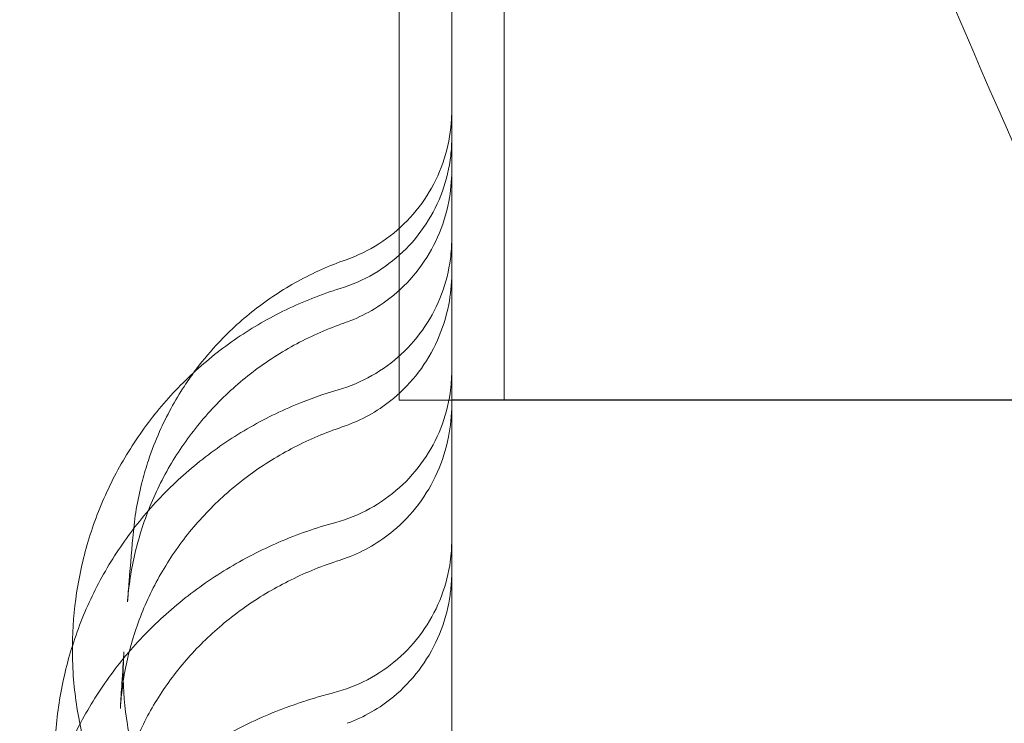
# Model space of a CAD drawing. Units: millimetres. Extents: x 65617 to 77617, y 27911 to 38911.
# Drawn here: x 69911 to 70005, y 35688 to 35755 of the extents above; entities that cross this region are included whole.
import ezdxf

# ---------------------------------------------------------------- set-up
doc = ezdxf.new("R2010")
doc.units = ezdxf.units.MM

# ---------------------------------------------------------------- blocks, each defined once
blk = doc.blocks.new('A$C711D1678')
at = {"color": 0, "linetype": 'Continuous', "lineweight": 0}
for p, q in [((59879.926, 29666.099), (59879.923, 29949.021)), ((59889.926, 29649.767), (59889.923, 29949.021)), ((59879.926, 29649.767), (59879.926, 29666.099)), ((59879.926, 29649.767), (59882.152, 29649.767)), ((59882.152, 29649.767), (59882.152, 29649.767)), ((59882.152, 29649.767), (59883.932, 29649.767)), ((59883.932, 29649.767), (59883.932, 29649.767)), ((59883.932, 29649.767), (59899.926, 29649.767)), ((59884.943, 29649.794), (59919.945, 29649.794)), ((59899.926, 29649.767), (59939.926, 29649.767)), ((59954.945, 29649.794), (59919.945, 29649.794))]:
    blk.add_line(p, q, dxfattribs=at)
for centre, major_axis, ratio, start_param, end_param in [((59871.109, 29666.441), (3.349, -9.422), 0.049398, 0.000085, 0.000208), ((59871.576, 29666.609), (3.452, -9.385), 0.090135, 6.283009, 6.283028), ((59871.552, 29656.773), (3.457, -9.383), 0.079884, 0.000038, 0.000057), ((59870.961, 29656.562), (3.262, -9.453), 0.086029, 6.283177, 6.283183), ((59870.822, 29643.919), (3.141, -9.494), 0.123054, 6.283051, 6.283267), ((59871.529, 29644.166), (3.463, -9.381), 0.065304, 0.000093, 0.00033), ((59843.676, 29623.807), (10, -0.009), 0.149464, 6.283093, 6.283097), ((59843.685, 29624.661), (9.998, -0.22), 0.149378, 6.273559, 6.28312)]:
    blk.add_ellipse(centre, major_axis=major_axis, ratio=ratio, start_param=start_param, end_param=end_param, dxfattribs=at)
for points, knots in [([(59879.923, 29949.021), (59879.922, 29971.111), (59882.092, 30015.289), (59891.827, 30080.919), (59907.947, 30145.279), (59930.299, 30207.748), (59958.665, 30267.726), (59992.774, 30324.635), (60032.297, 30377.927), (60076.853, 30427.088), (60126.013, 30471.645), (60179.304, 30511.169), (60236.212, 30545.279), (60296.189, 30573.647), (60358.658, 30596), (60423.018, 30612.121), (60488.647, 30621.857), (60554.915, 30625.114), (60621.183, 30621.859), (60686.813, 30612.124), (60751.172, 30596.004), (60813.642, 30573.653), (60873.62, 30545.286), (60930.529, 30511.177), (60983.821, 30471.655), (61032.982, 30427.099), (61077.539, 30377.939), (61117.063, 30324.648), (61151.173, 30267.74), (61179.541, 30207.763), (61201.894, 30145.293), (61218.016, 30080.934), (61227.752, 30015.305), (61231.008, 29949.037), (61227.753, 29882.769), (61218.019, 29817.139), (61201.898, 29752.779), (61179.547, 29690.31), (61151.181, 29630.332), (61117.072, 29573.423), (61077.549, 29520.131), (61032.993, 29470.97), (60983.833, 29426.413), (60930.543, 29386.889), (60873.634, 29352.779), (60813.657, 29324.411), (60751.188, 29302.058), (60702.321, 29289.817), (60674.562, 29284.688), (60668.512, 29283.655)], [0, 0, 0, 0, 0.098175, 0.196349, 0.294524, 0.392699, 0.490874, 0.589048, 0.687223, 0.785398, 0.883573, 0.981747, 1.079922, 1.178097, 1.276272, 1.374446, 1.472621, 1.570796, 1.66897, 1.767145, 1.86532, 1.963495, 2.061669, 2.159844, 2.258019, 2.356194, 2.454368, 2.552543, 2.650718, 2.748893, 2.847067, 2.945242, 3.043417, 3.141591, 3.239766, 3.337941, 3.436116, 3.53429, 3.632465, 3.73064, 3.828815, 3.926989, 4.025164, 4.123339, 4.221514, 4.319688, 4.417863, 4.516038, 4.543314, 4.543314, 4.543314, 4.543314]), ([(60668.512, 29283.655), (60652.788, 29280.97), (60615.062, 29275.898), (60554.931, 29272.943), (60488.663, 29276.198), (60423.033, 29285.933), (60358.674, 29302.053), (60296.204, 29324.404), (60236.226, 29352.771), (60179.317, 29386.879), (60126.026, 29426.402), (60076.864, 29470.958), (60032.307, 29520.118), (59992.783, 29573.408), (59958.673, 29630.316), (59930.305, 29690.294), (59907.952, 29752.763), (59891.83, 29817.122), (59882.094, 29882.752), (59879.923, 29926.93), (59879.923, 29949.02)], [4.543314, 4.543314, 4.543314, 4.543314, 4.614213, 4.712387, 4.810562, 4.908737, 5.006911, 5.105086, 5.203261, 5.301436, 5.39961, 5.497785, 5.59596, 5.694135, 5.792309, 5.890484, 5.988659, 6.086834, 6.185008, 6.283183, 6.283183, 6.283183, 6.283183]), ([(59884.943, 29616.087), (59884.943, 29624.035), (59884.943, 29631.733), (59884.943, 29639.164), (59884.943, 29646.607), (59884.943, 29653.779), (59884.943, 29660.673), (59884.943, 29667.588), (59884.943, 29674.224), (59884.943, 29680.569), (59884.943, 29686.931), (59884.943, 29692.999), (59884.943, 29698.763), (59884.943, 29704.542), (59884.943, 29710.014), (59884.943, 29715.17), (59884.943, 29720.338), (59884.943, 29725.188), (59884.943, 29729.709), (59884.943, 29729.886), (59884.943, 29730.062), (59884.943, 29730.237), (59884.943, 29734.567), (59884.943, 29738.592), (59884.943, 29742.302), (59884.943, 29746.171), (59884.943, 29749.699), (59884.943, 29752.877), (59884.943, 29756.061), (59884.943, 29758.893), (59884.943, 29761.366), (59884.943, 29763.843), (59884.943, 29765.96), (59884.943, 29767.71), (59884.943, 29770.088), (59884.943, 29771.788), (59884.943, 29772.795), (59884.943, 29773.272), (59884.943, 29773.594), (59884.943, 29773.759)], [-55.656505, -55.656505, -55.656505, -55.656505, -51.899759, -51.899759, -51.899759, -48.13627, -48.13627, -48.13627, -44.361671, -44.361671, -44.361671, -40.576477, -40.576477, -40.576477, -36.781291, -36.781291, -36.781291, -32.976796, -32.976796, -32.976796, -32.828193, -32.828193, -32.828193, -29.163747, -29.163747, -29.163747, -25.342965, -25.342965, -25.342965, -21.515333, -21.515333, -21.515333, -17.681787, -17.681787, -17.681787, -12.471913, -12.471913, -12.471913, -10.001379, -10.001379, -10.001379, -10.001379]), ([(59874.895, 29663.134), (59875.984, 29663.515), (59877.036, 29664.027), (59878.984, 29665.269), (59879.892, 29666.009), (59881.502, 29667.666), (59882.216, 29668.592), (59883.404, 29670.574), (59883.885, 29671.642), (59884.587, 29673.845), (59884.811, 29674.995), (59884.928, 29676.528), (59884.943, 29676.911), (59884.943, 29677.293)], [0, 0, 0, 0, 3.462921, 3.462921, 6.930809, 6.930809, 10.392818, 10.392818, 13.862038, 13.862038, 17.328644, 17.328644, 18.475904, 18.475904, 18.475904, 18.475904]), ([(59874.33, 29660.393), (59875.442, 29660.733), (59876.522, 29661.206), (59878.52, 29662.378), (59879.455, 29663.082), (59881.129, 29664.676), (59881.878, 29665.578), (59883.139, 29667.515), (59883.661, 29668.561), (59884.445, 29670.733), (59884.712, 29671.874), (59884.877, 29673.307), (59884.902, 29673.593), (59884.93, 29674.095), (59884.938, 29674.31), (59884.942, 29674.566), (59884.942, 29674.606), (59884.942, 29674.662), (59884.942, 29674.677), (59884.943, 29674.699), (59884.943, 29674.707), (59884.943, 29674.717), (59884.943, 29674.721), (59884.943, 29674.726), (59884.943, 29674.728), (59884.943, 29674.731), (59884.943, 29674.732), (59884.943, 29674.733), (59884.943, 29674.734), (59884.943, 29674.734), (59884.943, 29674.735), (59884.943, 29674.735), (59884.943, 29674.736), (59884.943, 29674.736), (59884.943, 29674.736), (59884.943, 29674.736), (59884.943, 29674.736), (59884.943, 29674.736), (59884.943, 29674.736), (59884.943, 29674.737), (59884.943, 29674.737), (59884.943, 29674.737), (59884.943, 29674.737), (59884.943, 29674.737)], [0, 0, 0, 0, 3.488389, 3.488389, 6.951283, 6.951283, 10.423849, 10.423849, 13.884214, 13.884214, 17.351661, 17.351661, 18.213052, 18.213052, 18.85898, 18.85898, 18.980064, 18.980064, 19.025471, 19.025471, 19.047125, 19.047125, 19.057953, 19.057953, 19.063367, 19.063367, 19.066074, 19.066074, 19.067428, 19.067428, 19.068788, 19.068788, 19.069128, 19.069128, 19.069468, 19.069468, 19.070162, 19.070162, 19.071531, 19.071531, 19.07187, 19.07187, 19.071971, 19.071971, 19.071971, 19.071971]), ([(59884.943, 29671.609), (59884.942, 29670.624), (59884.848, 29669.635), (59884.439, 29667.509), (59884.08, 29666.369), (59883.122, 29664.22), (59882.519, 29663.198), (59881.113, 29661.343), (59880.305, 29660.496), (59878.118, 29658.679), (59876.614, 29657.808), (59875.028, 29657.225)], [0.000044, 0.000044, 0.000044, 0.000044, 2.961798, 2.961798, 6.512918, 6.512918, 10.037338, 10.037338, 13.50973, 13.50973, 18.581236, 18.581236, 18.581236, 18.581236]), ([(59874.125, 29650.742), (59875.241, 29651.066), (59876.328, 29651.523), (59878.343, 29652.667), (59879.287, 29653.357), (59880.984, 29654.927), (59881.747, 29655.819), (59883.035, 29657.737), (59883.571, 29658.776), (59884.386, 29660.937), (59884.669, 29662.074), (59884.859, 29663.539), (59884.89, 29663.859), (59884.922, 29664.341), (59884.929, 29664.502), (59884.937, 29664.743), (59884.939, 29664.824), (59884.941, 29664.945), (59884.942, 29664.986), (59884.942, 29665.046), (59884.942, 29665.066), (59884.942, 29665.096), (59884.943, 29665.107), (59884.943, 29665.122), (59884.943, 29665.127), (59884.943, 29665.134), (59884.943, 29665.137), (59884.943, 29665.141), (59884.943, 29665.142), (59884.943, 29665.144), (59884.943, 29665.144), (59884.943, 29665.145), (59884.943, 29665.146), (59884.943, 29665.146), (59884.943, 29665.146), (59884.943, 29665.147), (59884.943, 29665.147), (59884.943, 29665.147), (59884.943, 29665.147), (59884.943, 29665.147)], [0, 0, 0, 0, 3.488835, 3.488835, 6.951767, 6.951767, 10.424493, 10.424493, 13.884421, 13.884421, 17.353047, 17.353047, 18.316843, 18.316843, 18.800553, 18.800553, 19.042636, 19.042636, 19.163707, 19.163707, 19.224246, 19.224246, 19.254516, 19.254516, 19.269651, 19.269651, 19.27722, 19.27722, 19.281005, 19.281005, 19.282904, 19.282904, 19.283867, 19.283867, 19.284372, 19.284372, 19.284646, 19.284646, 19.284938, 19.284938, 19.284938, 19.284938]), ([(59860.408, 29652.414), (59861.068, 29653.313), (59861.778, 29654.177), (59863.645, 29656.209), (59864.86, 29657.334), (59867.448, 29659.364), (59868.828, 29660.277), (59871.748, 29661.884), (59873.301, 29662.577), (59874.895, 29663.134)], [16.41792, 16.41792, 16.41792, 16.41792, 19.760275, 19.760275, 24.695559, 24.695559, 29.627887, 29.627887, 34.693881, 34.693881, 34.693881, 34.693881]), ([(59884.943, 29661.863), (59884.943, 29661.844), (59884.943, 29661.825), (59884.942, 29661.797), (59884.942, 29661.787), (59884.937, 29660.798), (59884.839, 29659.817), (59884.425, 29657.693), (59884.064, 29656.548), (59883.102, 29654.395), (59882.497, 29653.371), (59881.091, 29651.514), (59880.284, 29650.667), (59878.099, 29648.847), (59876.595, 29647.974), (59875.009, 29647.39)], [0.000135, 0.000135, 0.000135, 0.000135, 0.05744, 0.05744, 0.08586, 0.08586, 3.028504, 3.028504, 6.59125, 6.59125, 10.119556, 10.119556, 13.589611, 13.589611, 18.661475, 18.661475, 18.661475, 18.661475]), ([(59848.836, 29626.365), (59848.851, 29628.062), (59848.987, 29629.762), (59849.51, 29633.203), (59849.912, 29634.95), (59850.969, 29638.357), (59851.627, 29640.026), (59853.181, 29643.239), (59854.081, 29644.792), (59856.097, 29647.74), (59857.219, 29649.143), (59859.652, 29651.759), (59860.97, 29652.981), (59863.766, 29655.209), (59865.253, 29656.222), (59868.351, 29658.013), (59869.972, 29658.796), (59872.522, 29659.801), (59873.421, 29660.115), (59874.33, 29660.393)], [0.268636, 0.268636, 0.268636, 0.268636, 5.392189, 5.392189, 10.77455, 10.77455, 16.155768, 16.155768, 21.536497, 21.536497, 26.91679, 26.91679, 32.293209, 32.293209, 37.670377, 37.670377, 43.046884, 43.046884, 45.900748, 45.900748, 45.900748, 45.900748]), ([(59874.458, 29657.018), (59872.894, 29656.463), (59871.371, 29655.78), (59868.473, 29654.191), (59867.087, 29653.281), (59864.488, 29651.26), (59863.267, 29650.142), (59861.029, 29647.736), (59860.006, 29646.441), (59858.186, 29643.713), (59857.384, 29642.271), (59856.029, 29639.289), (59855.471, 29637.738), (59854.616, 29634.577), (59854.317, 29632.957), (59854.125, 29631.071), (59854.102, 29630.813), (59854.082, 29630.554)], [0, 0, 0, 0, 4.989393, 4.989393, 9.959484, 9.959484, 14.937596, 14.937596, 19.916482, 19.916482, 24.905605, 24.905605, 29.90158, 29.90158, 34.902785, 34.902785, 35.696616, 35.696616, 35.696616, 35.696616]), ([(59856.072, 29644.035), (59856.382, 29644.964), (59856.737, 29645.879), (59857.803, 29648.276), (59858.596, 29649.729), (59859.79, 29651.549), (59860.093, 29651.985), (59860.408, 29652.414)], [6.956083, 6.956083, 6.956083, 6.956083, 9.890282, 9.890282, 14.825247, 14.825247, 16.41792, 16.41792, 16.41792, 16.41792]), ([(59873.903, 29638.133), (59875.025, 29638.44), (59876.118, 29638.88), (59878.15, 29639.993), (59879.105, 29640.669), (59880.825, 29642.212), (59881.602, 29643.092), (59882.92, 29644.991), (59883.472, 29646.021), (59884.32, 29648.17), (59884.621, 29649.302), (59884.839, 29650.801), (59884.877, 29651.159), (59884.916, 29651.698), (59884.926, 29651.878), (59884.936, 29652.149), (59884.938, 29652.239), (59884.941, 29652.375), (59884.942, 29652.42), (59884.942, 29652.487), (59884.942, 29652.51), (59884.942, 29652.544), (59884.943, 29652.555), (59884.943, 29652.572), (59884.943, 29652.578), (59884.943, 29652.586), (59884.943, 29652.589), (59884.943, 29652.593), (59884.943, 29652.595), (59884.943, 29652.597), (59884.943, 29652.598), (59884.943, 29652.599), (59884.943, 29652.599), (59884.943, 29652.6), (59884.943, 29652.6), (59884.943, 29652.6), (59884.943, 29652.6), (59884.943, 29652.6), (59884.943, 29652.6), (59884.943, 29652.6)], [0, 0, 0, 0, 3.488976, 3.488976, 6.951084, 6.951084, 10.424296, 10.424296, 13.885405, 13.885405, 17.353341, 17.353341, 18.431367, 18.431367, 18.972918, 18.972918, 19.244013, 19.244013, 19.379601, 19.379601, 19.4474, 19.4474, 19.481301, 19.481301, 19.498251, 19.498251, 19.506726, 19.506726, 19.510963, 19.510963, 19.513082, 19.513082, 19.514142, 19.514142, 19.514672, 19.514672, 19.514937, 19.514937, 19.515204, 19.515204, 19.515204, 19.515204]), ([(59847.17, 29615.584), (59847.17, 29617.367), (59847.304, 29619.156), (59847.838, 29622.682), (59848.237, 29624.428), (59849.291, 29627.838), (59849.947, 29629.51), (59851.498, 29632.735), (59852.398, 29634.297), (59854.415, 29637.269), (59855.539, 29638.688), (59857.979, 29641.344), (59859.303, 29642.589), (59862.115, 29644.874), (59863.612, 29645.92), (59866.738, 29647.785), (59868.376, 29648.609), (59871.386, 29649.862), (59872.745, 29650.34), (59874.124, 29650.741)], [0, 0, 0, 0, 5.482158, 5.482158, 10.954993, 10.954993, 16.429061, 16.429061, 21.907035, 21.907035, 27.389964, 27.389964, 32.875722, 32.875722, 38.369978, 38.369978, 43.869756, 43.869756, 48.188084, 48.188084, 48.188084, 48.188084]), ([(59884.943, 29649.348), (59884.942, 29648.32), (59884.842, 29647.286), (59884.413, 29645.11), (59884.048, 29643.961), (59883.082, 29641.802), (59882.476, 29640.776), (59881.07, 29638.917), (59880.264, 29638.069), (59878.081, 29636.246), (59876.577, 29635.371), (59874.992, 29634.786)], [0, 0, 0, 0, 3.090327, 3.090327, 6.663855, 6.663855, 10.197574, 10.197574, 13.665183, 13.665183, 18.737244, 18.737244, 18.737244, 18.737244]), ([(59874.223, 29647.11), (59872.653, 29646.568), (59871.124, 29645.905), (59868.207, 29644.363), (59866.81, 29643.479), (59864.185, 29641.52), (59862.951, 29640.436), (59860.682, 29638.106), (59859.642, 29636.851), (59857.785, 29634.206), (59856.963, 29632.807), (59855.564, 29629.912), (59854.983, 29628.406), (59854.078, 29625.331), (59853.752, 29623.753), (59853.49, 29621.584), (59853.437, 29621), (59853.402, 29620.415)], [0, 0, 0, 0, 5.015516, 5.015516, 10.027571, 10.027571, 15.05315, 15.05315, 20.088084, 20.088084, 25.143796, 25.143796, 30.214256, 30.214256, 35.300777, 35.300777, 37.16535, 37.16535, 37.16535, 37.16535]), ([(59854.642, 29637.236), (59854.795, 29638.88), (59855.084, 29640.518), (59855.671, 29642.761), (59855.861, 29643.401), (59856.072, 29644.035)], [0, 0, 0, 0, 4.956015, 4.956015, 6.955754, 6.955754, 6.955754, 6.955754]), ([(59845.505, 29602.517), (59845.502, 29604.28), (59845.635, 29606.048), (59846.164, 29609.536), (59846.562, 29611.265), (59847.612, 29614.643), (59848.267, 29616.3), (59849.816, 29619.503), (59850.715, 29621.056), (59852.733, 29624.02), (59853.859, 29625.438), (59856.306, 29628.103), (59857.635, 29629.357), (59860.463, 29631.669), (59861.97, 29632.733), (59865.122, 29634.645), (59866.775, 29635.498), (59870.234, 29636.989), (59872.051, 29637.626), (59873.903, 29638.132)], [0, 0, 0, 0, 5.5731, 5.5731, 11.137044, 11.137044, 16.704714, 16.704714, 22.281142, 22.281142, 27.868642, 27.868642, 33.466408, 33.466408, 39.078171, 39.078171, 44.698589, 44.698589, 50.481324, 50.481324, 50.481324, 50.481324]), ([(59854.082, 29630.556), (59854.133, 29631.226), (59854.184, 29631.88), (59854.369, 29634.186), (59854.504, 29635.754), (59854.642, 29637.236)], [0, 0, 0, 0, 10.000103, 10.000103, 36.000783, 36.000783, 36.000783, 36.000783]), ([(59873.658, 29621.905), (59874.785, 29622.194), (59875.886, 29622.616), (59877.938, 29623.694), (59878.903, 29624.354), (59880.65, 29625.869), (59881.441, 29626.735), (59882.791, 29628.612), (59883.36, 29629.633), (59884.244, 29631.767), (59884.564, 29632.894), (59884.813, 29634.431), (59884.861, 29634.829), (59884.91, 29635.43), (59884.922, 29635.631), (59884.934, 29635.933), (59884.937, 29636.034), (59884.941, 29636.186), (59884.941, 29636.236), (59884.942, 29636.312), (59884.942, 29636.337), (59884.942, 29636.375), (59884.942, 29636.388), (59884.943, 29636.407), (59884.943, 29636.413), (59884.943, 29636.422), (59884.943, 29636.426), (59884.943, 29636.43), (59884.943, 29636.432), (59884.943, 29636.434), (59884.943, 29636.435), (59884.943, 29636.436), (59884.943, 29636.437), (59884.943, 29636.437), (59884.943, 29636.437), (59884.943, 29636.438), (59884.943, 29636.438), (59884.943, 29636.438), (59884.943, 29636.438), (59884.943, 29636.438), (59884.943, 29636.438), (59884.943, 29636.438), (59884.943, 29636.438), (59884.943, 29636.438)], [0, 0, 0, 0, 3.490255, 3.490255, 6.95269, 6.95269, 10.425809, 10.425809, 13.886742, 13.886742, 17.35523, 17.35523, 18.557764, 18.557764, 19.162561, 19.162561, 19.465406, 19.465406, 19.616884, 19.616884, 19.692631, 19.692631, 19.730505, 19.730505, 19.749442, 19.749442, 19.75891, 19.75891, 19.763645, 19.763645, 19.766012, 19.766012, 19.767196, 19.767196, 19.767788, 19.767788, 19.768085, 19.768085, 19.768236, 19.768236, 19.768314, 19.768314, 19.768395, 19.768395, 19.768395, 19.768395]), ([(59873.963, 29634.426), (59872.387, 29633.904), (59870.852, 29633.268), (59867.925, 29631.796), (59866.523, 29630.954), (59863.887, 29629.091), (59862.645, 29628.063), (59860.357, 29625.851), (59859.304, 29624.66), (59857.416, 29622.151), (59856.577, 29620.825), (59855.135, 29618.074), (59854.53, 29616.641), (59853.57, 29613.709), (59853.215, 29612.202), (59852.863, 29609.816), (59852.777, 29608.942), (59852.735, 29608.068)], [0, 0, 0, 0, 5.044736, 5.044736, 10.087605, 10.087605, 15.150992, 15.150992, 20.24367, 20.24367, 25.371809, 25.371809, 30.542784, 30.542784, 35.752532, 35.752532, 38.732256, 38.732256, 38.732256, 38.732256]), ([(59884.943, 29633.423), (59884.943, 29633.422), (59884.943, 29633.42), (59884.943, 29633.418), (59884.943, 29633.417), (59884.943, 29633.416), (59884.943, 29633.416), (59884.943, 29633.412), (59884.943, 29633.409), (59884.943, 29633.4), (59884.943, 29633.395), (59884.943, 29633.385), (59884.943, 29633.381), (59884.942, 29633.372), (59884.942, 29633.367), (59884.942, 29633.359), (59884.942, 29633.356), (59884.942, 29633.345), (59884.942, 29633.337), (59884.942, 29633.298), (59884.942, 29633.267), (59884.941, 29633.173), (59884.94, 29633.111), (59884.935, 29632.923), (59884.93, 29632.798), (59884.912, 29632.424), (59884.894, 29632.175), (59884.823, 29631.434), (59884.752, 29630.942), (59884.434, 29629.296), (59884.074, 29628.154), (59883.114, 29626.003), (59882.51, 29624.98), (59881.101, 29623.123), (59880.291, 29622.276), (59878.099, 29620.458), (59876.592, 29619.589), (59875.005, 29619.008)], [0.000065, 0.000065, 0.000065, 0.000065, 0.005687, 0.005687, 0.0065, 0.0065, 0.008666, 0.008666, 0.017332, 0.017332, 0.034665, 0.034665, 0.046216, 0.046216, 0.06162, 0.06162, 0.070422, 0.070422, 0.093893, 0.093893, 0.187771, 0.187771, 0.375501, 0.375501, 0.750763, 0.750763, 1.499714, 1.499714, 2.985206, 2.985206, 6.531858, 6.531858, 10.052107, 10.052107, 13.524307, 13.524307, 18.5957, 18.5957, 18.5957, 18.5957]), ([(59871.457, 29592.737), (59870.736, 29593.026), (59870.024, 29593.338), (59867.709, 29594.443), (59866.148, 29595.336), (59863.184, 29597.337), (59861.774, 29598.45), (59859.142, 29600.866), (59857.913, 29602.176), (59855.67, 29604.954), (59854.649, 29606.431), (59852.845, 29609.511), (59852.056, 29611.122), (59850.731, 29614.434), (59850.192, 29616.145), (59849.376, 29619.616), (59849.097, 29621.386), (59848.873, 29624.138), (59848.834, 29625.118), (59848.835, 29626.098)], [3.046897, 3.046897, 3.046897, 3.046897, 5.376977, 5.376977, 10.751307, 10.751307, 16.125885, 16.125885, 21.501762, 21.501762, 26.880752, 26.880752, 32.260706, 32.260706, 37.641986, 37.641986, 43.022389, 43.022389, 45.978922, 45.978922, 45.978922, 45.978922]), ([(59853.402, 29620.418), (59853.451, 29621.237), (59853.5, 29622.039), (59853.614, 29623.851), (59853.679, 29624.848), (59853.745, 29625.817)], [0, 0, 0, 0, 10.000149, 10.000149, 23.091932, 23.091932, 23.091932, 23.091932]), ([(59853.676, 29623.797), (59853.674, 29622.154), (59853.807, 29620.506), (59854.333, 29617.256), (59854.731, 29615.645), (59855.777, 29612.515), (59856.43, 29610.988), (59857.968, 29608.065), (59858.859, 29606.659), (59860.85, 29604.016), (59861.956, 29602.769), (59864.347, 29600.475), (59865.639, 29599.419), (59868.369, 29597.531), (59869.815, 29596.692), (59872.337, 29595.486), (59873.388, 29595.052), (59874.459, 29594.675)], [0.000006, 0.000006, 0.000006, 0.000006, 5.027267, 5.027267, 10.069514, 10.069514, 15.105422, 15.105422, 20.136792, 20.136792, 25.161712, 25.161712, 30.176449, 30.176449, 35.18433, 35.18433, 38.596492, 38.596492, 38.596492, 38.596492]), ([(59843.826, 29586.307), (59843.822, 29588.031), (59843.952, 29589.759), (59844.478, 29593.17), (59844.874, 29594.861), (59845.92, 29598.167), (59846.573, 29599.79), (59848.12, 29602.932), (59849.019, 29604.458), (59851.038, 29607.376), (59852.166, 29608.775), (59854.621, 29611.413), (59855.955, 29612.657), (59858.799, 29614.963), (59860.317, 29616.03), (59863.495, 29617.958), (59865.165, 29618.824), (59868.613, 29620.334), (59870.401, 29620.982), (59872.7, 29621.652), (59873.178, 29621.783), (59873.658, 29621.905)], [0, 0, 0, 0, 5.648782, 5.648782, 11.288017, 11.288017, 16.935051, 16.935051, 22.601344, 22.601344, 28.289975, 28.289975, 33.998573, 33.998573, 39.730451, 39.730451, 45.473862, 45.473862, 51.224541, 51.224541, 52.721383, 52.721383, 52.721383, 52.721383])]:
    blk.add_open_spline(points, degree=3, knots=knots, dxfattribs=at)
for points in [[(59889.923, 29949.021), (59889.923, 29970.783), (59892.06, 30014.308), (59901.651, 30078.965), (59917.532, 30142.371), (59939.552, 30203.915), (59967.499, 30263.005), (60001.102, 30319.071), (60040.04, 30371.573), (60083.935, 30420.005), (60132.367, 30463.902), (60184.868, 30502.841), (60240.933, 30536.445), (60300.022, 30564.393), (60361.566, 30586.415), (60424.972, 30602.298), (60489.629, 30611.89), (60554.915, 30615.098), (60620.201, 30611.891), (60684.859, 30602.301), (60748.265, 30586.419), (60809.809, 30564.399), (60868.899, 30536.453), (60924.964, 30502.849), (60977.466, 30463.912), (61025.899, 30420.016), (61069.796, 30371.585), (61108.734, 30319.083), (61142.339, 30263.019), (61170.287, 30203.93), (61192.309, 30142.386), (61208.192, 30078.98), (61217.784, 30014.323), (61220.992, 29949.037), (61217.785, 29883.751), (61208.195, 29819.093), (61192.314, 29755.687), (61170.294, 29694.143), (61142.347, 29635.053), (61108.744, 29578.987), (61069.807, 29526.485), (61025.911, 29478.053), (60977.479, 29434.156), (60924.978, 29395.217), (60868.913, 29361.612), (60809.824, 29333.664), (60748.281, 29311.643), (60684.875, 29295.76), (60620.218, 29286.168), (60554.932, 29282.959), (60489.645, 29286.166), (60424.988, 29295.756), (60361.582, 29311.638), (60300.037, 29333.658), (60240.948, 29361.604), (60184.882, 29395.207), (60132.38, 29434.144), (60083.947, 29478.04), (60040.05, 29526.472), (60001.112, 29578.973), (59967.507, 29635.038), (59939.559, 29694.126), (59917.537, 29755.67), (59901.654, 29819.076), (59892.062, 29883.733), (59889.923, 29927.257), (59889.923, 29949.019)], [(59874.895, 29663.134), (59874.895, 29663.134), (59874.896, 29663.135), (59874.896, 29663.135)], [(59874.895, 29663.134), (59874.895, 29663.134), (59874.895, 29663.134), (59874.895, 29663.134)], [(59874.33, 29660.393), (59874.33, 29660.393), (59874.33, 29660.393), (59874.33, 29660.393)], [(59875.028, 29657.225), (59874.838, 29657.155), (59874.648, 29657.086), (59874.458, 29657.019)], [(59874.125, 29650.742), (59874.125, 29650.742), (59874.125, 29650.742), (59874.125, 29650.742)], [(59875.009, 29647.39), (59874.748, 29647.294), (59874.485, 29647.201), (59874.223, 29647.11)], [(59856.072, 29644.035), (59856.072, 29644.035), (59856.072, 29644.035), (59856.072, 29644.035)], [(59873.903, 29638.133), (59873.903, 29638.133), (59873.903, 29638.133), (59873.903, 29638.133)], [(59874.992, 29634.785), (59874.651, 29634.659), (59874.307, 29634.539), (59873.963, 29634.426)], [(59854.082, 29630.554), (59854.083, 29630.554), (59854.083, 29630.555), (59854.083, 29630.556)], [(59848.835, 29626.098), (59848.835, 29626.187), (59848.835, 29626.276), (59848.836, 29626.365)], [(59853.745, 29625.817), (59853.713, 29625.353), (59853.693, 29624.89), (59853.682, 29624.427)], [(59853.683, 29624.441), (59853.678, 29624.226), (59853.676, 29624.012), (59853.676, 29623.797)], [(59873.658, 29621.906), (59873.658, 29621.906), (59873.658, 29621.906), (59873.658, 29621.906)], [(59873.658, 29621.905), (59873.658, 29621.906), (59873.658, 29621.906), (59873.658, 29621.906)], [(59853.402, 29620.415), (59853.402, 29620.416), (59853.402, 29620.417), (59853.402, 29620.418)]]:
    blk.add_open_spline(points, degree=3, dxfattribs=at)

msp = doc.modelspace()

# ---------------------------------------------------------------- block references
msp.add_blockref('A$C711D1678', (10067.606, 6068.834))

doc.saveas('drawing.dxf')
